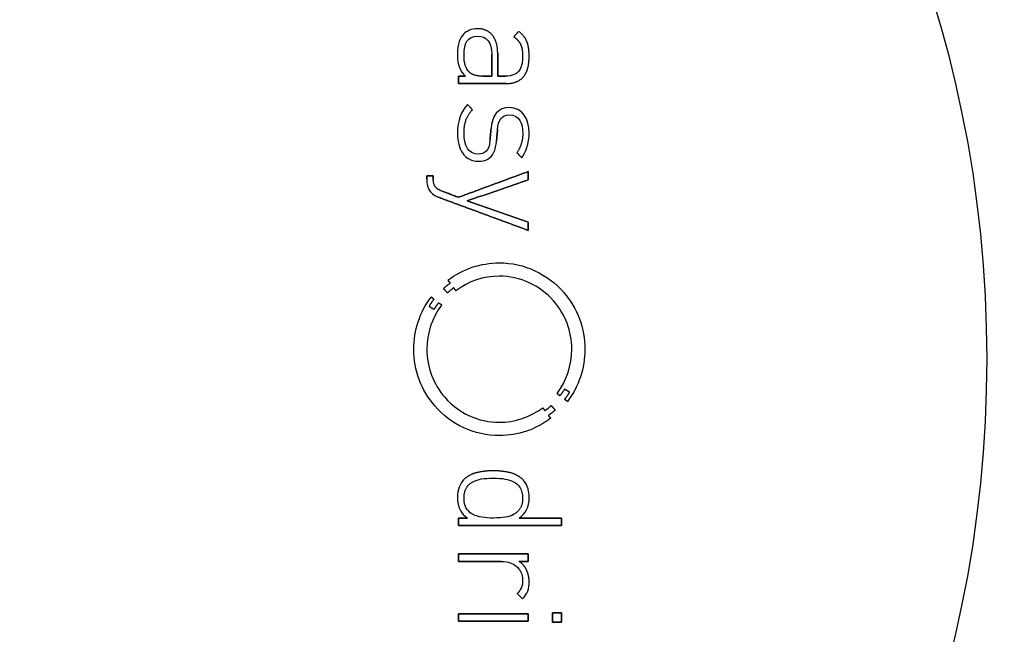
# Model space of a CAD drawing. Units: millimetres. Extents: x -33 to 33, y -33 to 33.
# Drawn here: x 4.1 to 20.3, y -4.5 to 5.6 of the extents above; entities that cross this region are included whole.
import ezdxf

# ---------------------------------------------------------------- set-up
doc = ezdxf.new("R2010")
doc.units = ezdxf.units.MM
doc.layers.add('Body027', color=7, linetype='CONTINUOUS')
doc.layers.add('Easydrive', color=7, linetype='CONTINUOUS')

msp = doc.modelspace()

# ---------------------------------------------------------------- linework, layer by layer
at = {"layer": 'Body027'}
for radius in [33, 33, 33, 33, 33, 33, 33, 33, 30, 30, 30, 30, 30, 30, 30, 30, 28, 28, 28, 28, 28, 28, 28, 28]:
    msp.add_circle((0, 0), radius, dxfattribs=at)
at = {"layer": 'Easydrive'}
for p, q in [((11.4176, 5.33599, 31.5), (11.4176, 5.33599, 32)), ((11.4176, 5.33599, 31.5), (11.4176, 5.33599, 32)), ((11.6414, 5.42013, 31.5), (11.6414, 5.42013, 32)), ((11.6414, 5.42013, 31.5), (11.6414, 5.42013, 32)), ((12.313, 5.37691, 31.5), (12.313, 5.37691, 32)), ((12.313, 5.37691, 31.5), (12.313, 5.37691, 32)), ((11.6437, 5.29754, 31.5), (11.6437, 5.29754, 32)), ((11.6437, 5.29754, 31.5), (11.6437, 5.29754, 32)), ((11.8854, 5.31323, 31.5), (11.8854, 5.31323, 32)), ((11.8854, 5.31323, 31.5), (11.8854, 5.31323, 32)), ((12.2368, 5.28801, 31.5), (12.2368, 5.28801, 32)), ((12.2368, 5.28801, 31.5), (12.2368, 5.28801, 32)), ((12.4523, 5.20758, 31.5), (12.4523, 5.20758, 32)), ((12.4523, 5.20758, 31.5), (12.4523, 5.20758, 32)), ((11.9724, 5.01637, 31.5), (11.9724, 5.01637, 32)), ((11.9724, 5.01637, 31.5), (11.9724, 5.01637, 32)), ((12.3486, 5.16189, 31.5), (12.3486, 5.16189, 32)), ((12.3486, 5.16189, 31.5), (12.3486, 5.16189, 32)), ((11.3128, 4.99468, 31.5), (11.3128, 4.99468, 32)), ((11.3128, 4.99468, 31.5), (11.3128, 4.99468, 32)), ((11.4199, 4.99468, 31.5), (11.4199, 4.99468, 32)), ((11.4199, 4.99468, 31.5), (11.4199, 4.99468, 32)), ((11.8746, 5.00191, 31.5), (11.8746, 5.00191, 32)), ((11.8746, 5.00191, 31.5), (11.8746, 5.00191, 32)), ((11.8748, 5.00191, 31.5), (11.8748, 5.00191, 32)), ((11.8748, 5.00191, 31.5), (11.8748, 5.00191, 32)), ((12.3819, 4.96839, 31.5), (12.3819, 4.96839, 32)), ((12.3819, 4.96839, 31.5), (12.3819, 4.96839, 32)), ((12.4892, 4.96857, 31.5), (12.4892, 4.96857, 32)), ((12.4892, 4.96857, 31.5), (12.4892, 4.96857, 32)), ((11.5081, 4.70628, 31.5), (11.5081, 4.70628, 32)), ((11.5081, 4.70628, 31.5), (11.5081, 4.70628, 32)), ((11.3273, 4.64172, 31.5), (11.3273, 4.64172, 32)), ((11.3273, 4.64172, 31.5), (11.3273, 4.64172, 32)), ((11.4414, 4.64172, 31.5), (11.4414, 4.64172, 32)), ((11.4414, 4.64172, 31.5), (11.4414, 4.64172, 32)), ((11.727, 4.64137, 31.5), (11.727, 4.64137, 32)), ((11.727, 4.64137, 31.5), (11.727, 4.64137, 32)), ((11.8746, 4.64137, 31.5), (11.8746, 4.64137, 32)), ((11.8746, 4.64137, 31.5), (11.8746, 4.64137, 32)), ((11.9724, 4.64155, 31.5), (11.9724, 4.64155, 32)), ((11.9724, 4.64155, 31.5), (11.9724, 4.64155, 32)), ((12.1009, 4.64155, 31.5), (12.1009, 4.64155, 32)), ((12.1009, 4.64155, 31.5), (12.1009, 4.64155, 32)), ((12.3915, 4.62726, 31.5), (12.3915, 4.62726, 32)), ((12.3915, 4.62726, 31.5), (12.3915, 4.62726, 32)), ((11.3273, 4.51913, 31.5), (11.3273, 4.51913, 32)), ((11.3273, 4.51913, 31.5), (11.3273, 4.51913, 32)), ((12.1129, 4.51913, 31.5), (12.1129, 4.51913, 32)), ((12.1129, 4.51913, 31.5), (12.1129, 4.51913, 32)), ((11.4771, 4.175, 31.5), (11.4771, 4.175, 32)), ((11.4771, 4.175, 31.5), (11.4771, 4.175, 32)), ((11.5605, 4.09086, 31.5), (11.5605, 4.09086, 32)), ((11.5605, 4.09086, 31.5), (11.5605, 4.09086, 32)), ((12.1629, 4.12455, 31.5), (12.1629, 4.12455, 32)), ((12.1629, 4.12455, 31.5), (12.1629, 4.12455, 32)), ((12.163, 4.00443, 31.5), (12.163, 4.00443, 32)), ((12.163, 4.00443, 31.5), (12.163, 4.00443, 32)), ((11.8628, 3.77601, 31.5), (11.8628, 3.77601, 32)), ((11.8628, 3.77601, 31.5), (11.8628, 3.77601, 32)), ((11.9702, 3.76895, 31.5), (11.9702, 3.76895, 32)), ((11.9702, 3.76895, 31.5), (11.9702, 3.76895, 32)), ((11.3128, 3.70651, 31.5), (11.3128, 3.70651, 32)), ((11.3128, 3.70651, 31.5), (11.3128, 3.70651, 32)), ((11.4201, 3.71127, 31.5), (11.4201, 3.71127, 32)), ((11.4201, 3.71127, 31.5), (11.4201, 3.71127, 32)), ((11.8462, 3.58374, 31.5), (11.8462, 3.58374, 32)), ((11.8462, 3.58374, 31.5), (11.8462, 3.58374, 32)), ((11.9537, 3.58145, 31.5), (11.9537, 3.58145, 32)), ((11.9537, 3.58145, 31.5), (11.9537, 3.58145, 32)), ((12.3844, 3.7088, 31.5), (12.3844, 3.7088, 32)), ((12.3844, 3.7088, 31.5), (12.3844, 3.7088, 32)), ((12.489, 3.7088, 31.5), (12.489, 3.7088, 32)), ((12.489, 3.7088, 31.5), (12.489, 3.7088, 32)), ((11.6533, 3.24278, 31.5), (11.6533, 3.24278, 32)), ((11.6533, 3.24278, 31.5), (11.6533, 3.24278, 32)), ((11.6534, 3.36273, 31.5), (11.6534, 3.36273, 32)), ((11.6534, 3.36273, 31.5), (11.6534, 3.36273, 32)), ((12.2867, 3.38442, 31.5), (12.2867, 3.38442, 32)), ((12.2867, 3.38442, 31.5), (12.2867, 3.38442, 32)), ((12.3676, 3.30275, 31.5), (12.3676, 3.30275, 32)), ((12.3676, 3.30275, 31.5), (12.3676, 3.30275, 32)), ((12.4745, 3.07468, 31.5), (12.4745, 3.07468, 32)), ((12.4745, 3.07468, 31.5), (12.4745, 3.07468, 32)), ((10.8082, 3.00272, 31.5), (10.8082, 3.00272, 32)), ((10.8082, 3.00272, 31.5), (10.8082, 3.00272, 32)), ((10.8082, 2.95192, 31.5), (10.8082, 2.95192, 32)), ((10.8082, 2.95192, 31.5), (10.8082, 2.95192, 32)), ((10.9153, 3.00272, 31.5), (10.9153, 3.00272, 32)), ((10.9153, 3.00272, 31.5), (10.9153, 3.00272, 32)), ((10.9153, 2.9431, 31.5), (10.9153, 2.9431, 32)), ((10.9153, 2.9431, 31.5), (10.9153, 2.9431, 32)), ((12.4745, 2.9401, 31.5), (12.4745, 2.9401, 32)), ((12.4745, 2.9401, 31.5), (12.4745, 2.9401, 32)), ((11.0119, 2.77218, 31.5), (11.0119, 2.77218, 32)), ((11.0119, 2.77218, 31.5), (11.0119, 2.77218, 32)), ((10.993, 2.65523, 31.5), (10.993, 2.65523, 32)), ((10.993, 2.65523, 31.5), (10.993, 2.65523, 32)), ((11.3271, 2.65188, 31.5), (11.3271, 2.65188, 32)), ((11.3271, 2.65188, 31.5), (11.3271, 2.65188, 32)), ((11.4698, 2.59155, 31.5), (11.4698, 2.59155, 32)), ((11.4698, 2.59155, 31.5), (11.4698, 2.59155, 32)), ((12.4745, 2.24301, 31.5), (12.4745, 2.24301, 32)), ((12.4745, 2.24301, 31.5), (12.4745, 2.24301, 32)), ((12.4745, 2.10842, 31.5), (12.4745, 2.10842, 32)), ((12.4745, 2.10842, 31.5), (12.4745, 2.10842, 32)), ((11.9993, 1.57467, 31.5), (11.9993, 1.57467, 32)), ((11.9993, 1.57467, 31.5), (11.9993, 1.57467, 32)), ((11.9992, 1.3563, 31.5), (11.9992, 1.3563, 32)), ((11.9992, 1.3563, 31.5), (11.9992, 1.3563, 32)), ((11.0823, 1.15328, 31.5), (11.0823, 1.15328, 32)), ((11.0823, 1.15328, 31.5), (11.0823, 1.15328, 32)), ((11.1562, 1.29051, 31.5), (11.1562, 1.29051, 32)), ((11.1562, 1.29051, 31.5), (11.1562, 1.29051, 32)), ((11.1924, 1.24288, 31.5), (11.1924, 1.24288, 32)), ((11.1924, 1.24288, 31.5), (11.1924, 1.24288, 32)), ((11.2509, 1.16404, 31.5), (11.2509, 1.16404, 32)), ((11.2509, 1.16404, 31.5), (11.2509, 1.16404, 32)), ((10.8803, 1.01393, 31.5), (10.8803, 1.01393, 32)), ((10.8803, 1.01393, 31.5), (10.8803, 1.01393, 32)), ((10.9269, 0.978125, 31.5), (10.9269, 0.978125, 32)), ((10.9269, 0.978125, 31.5), (10.9269, 0.978125, 32)), ((11.1481, 1.08149, 31.5), (11.1481, 1.08149, 32)), ((11.1481, 1.08149, 31.5), (11.1481, 1.08149, 32)), ((11.2862, 1.11659, 31.5), (11.2862, 1.11659, 32)), ((11.2862, 1.11659, 31.5), (11.2862, 1.11659, 32)), ((10.8454, 0.861356, 31.5), (10.8454, 0.861356, 32)), ((10.8454, 0.861356, 31.5), (10.8454, 0.861356, 32)), ((10.9281, 0.810556, 31.5), (10.9281, 0.810556, 32)), ((10.9281, 0.810556, 31.5), (10.9281, 0.810556, 32)), ((11.0045, 0.918506, 31.5), (11.0045, 0.918506, 32)), ((11.0045, 0.918506, 31.5), (11.0045, 0.918506, 32)), ((11.0527, 0.882346, 31.5), (11.0527, 0.882346, 32)), ((11.0527, 0.882346, 31.5), (11.0527, 0.882346, 32)), ((10.5944, 0.156506, 31.5), (10.5944, 0.156506, 32)), ((10.5944, 0.156506, 31.5), (10.5944, 0.156506, 32)), ((10.8105, 0.156329, 31.5), (10.8105, 0.156329, 32)), ((10.8105, 0.156329, 31.5), (10.8105, 0.156329, 32)), ((13.1882, 0.156329, 31.5), (13.1882, 0.156329, 32)), ((13.1882, 0.156329, 31.5), (13.1882, 0.156329, 32)), ((13.4043, 0.156506, 31.5), (13.4043, 0.156506, 32)), ((13.4043, 0.156506, 31.5), (13.4043, 0.156506, 32)), ((20, 0, 26), (20, 0, 32)), ((20, 0, 26), (20, 0, 32)), ((12.9469, -0.569511, 31.5), (12.9469, -0.569511, 32)), ((12.9469, -0.569511, 31.5), (12.9469, -0.569511, 32)), ((12.9942, -0.605671, 31.5), (12.9942, -0.605671, 32)), ((12.9942, -0.605671, 31.5), (12.9942, -0.605671, 32)), ((13.0704, -0.497544, 31.5), (13.0704, -0.497544, 32)), ((13.0704, -0.497544, 31.5), (13.0704, -0.497544, 32)), ((13.1535, -0.548521, 31.5), (13.1535, -0.548521, 32)), ((13.1535, -0.548521, 31.5), (13.1535, -0.548521, 32)), ((12.7109, -0.80305, 31.5), (12.7109, -0.80305, 32)), ((12.7109, -0.80305, 31.5), (12.7109, -0.80305, 32)), ((12.8504, -0.768654, 31.5), (12.8504, -0.768654, 32)), ((12.8504, -0.768654, 31.5), (12.8504, -0.768654, 32)), ((13.0718, -0.664937, 31.5), (13.0718, -0.664937, 32)), ((13.0718, -0.664937, 31.5), (13.0718, -0.664937, 32)), ((13.1187, -0.700392, 31.5), (13.1187, -0.700392, 32)), ((13.1187, -0.700392, 31.5), (13.1187, -0.700392, 32)), ((12.7476, -0.851204, 31.5), (12.7476, -0.851204, 32)), ((12.7476, -0.851204, 31.5), (12.7476, -0.851204, 32)), ((12.8063, -0.929874, 31.5), (12.8063, -0.929874, 32)), ((12.8063, -0.929874, 31.5), (12.8063, -0.929874, 32)), ((12.9164, -0.840444, 31.5), (12.9164, -0.840444, 32)), ((12.9164, -0.840444, 31.5), (12.9164, -0.840444, 32)), ((11.999, -1.04347, 31.5), (11.999, -1.04347, 32)), ((11.999, -1.04347, 31.5), (11.999, -1.04347, 32)), ((12.8414, -0.977851, 31.5), (12.8414, -0.977851, 32)), ((12.8414, -0.977851, 31.5), (12.8414, -0.977851, 32)), ((11.999, -1.26148, 31.5), (11.999, -1.26148, 32)), ((11.999, -1.26148, 31.5), (11.999, -1.26148, 32)), ((11.6332, -1.86932, 31.5), (11.6332, -1.86932, 32)), ((11.6332, -1.86932, 31.5), (11.6332, -1.86932, 32)), ((11.9011, -1.83933, 31.5), (11.9011, -1.83933, 32)), ((11.9011, -1.83933, 31.5), (11.9011, -1.83933, 32)), ((12.169, -1.86932, 31.5), (12.169, -1.86932, 32)), ((12.169, -1.86932, 31.5), (12.169, -1.86932, 32)), ((11.4129, -1.98838, 31.5), (11.4129, -1.98838, 32)), ((11.4129, -1.98838, 31.5), (11.4129, -1.98838, 32)), ((11.5711, -2.01855, 31.5), (11.5711, -2.01855, 32)), ((11.5711, -2.01855, 31.5), (11.5711, -2.01855, 32)), ((11.9009, -1.9621, 31.5), (11.9009, -1.9621, 32)), ((11.9009, -1.9621, 31.5), (11.9009, -1.9621, 32)), ((12.2306, -2.01855, 31.5), (12.2306, -2.01855, 32)), ((12.2306, -2.01855, 31.5), (12.2306, -2.01855, 32)), ((12.3892, -1.98838, 31.5), (12.3892, -1.98838, 32)), ((12.3892, -1.98838, 31.5), (12.3892, -1.98838, 32)), ((11.3128, -2.27202, 31.5), (11.3128, -2.27202, 32)), ((11.3128, -2.27202, 31.5), (11.3128, -2.27202, 32)), ((11.4199, -2.28895, 31.5), (11.4199, -2.28895, 32)), ((11.4199, -2.28895, 31.5), (11.4199, -2.28895, 32)), ((12.3818, -2.28895, 31.5), (12.3818, -2.28895, 32)), ((12.3818, -2.28895, 31.5), (12.3818, -2.28895, 32)), ((12.4892, -2.27202, 31.5), (12.4892, -2.27202, 32)), ((12.4892, -2.27202, 31.5), (12.4892, -2.27202, 32)), ((11.5711, -2.55918, 31.5), (11.5711, -2.55918, 32)), ((11.5711, -2.55918, 31.5), (11.5711, -2.55918, 32)), ((12.2306, -2.55918, 31.5), (12.2306, -2.55918, 32)), ((12.2306, -2.55918, 31.5), (12.2306, -2.55918, 32)), ((11.3271, -2.61562, 31.5), (11.3271, -2.61562, 32)), ((11.3271, -2.61562, 31.5), (11.3271, -2.61562, 32)), ((11.3271, -2.73821, 31.5), (11.3271, -2.73821, 32)), ((11.3271, -2.73821, 31.5), (11.3271, -2.73821, 32)), ((11.4748, -2.61562, 31.5), (11.4748, -2.61562, 32)), ((11.4748, -2.61562, 31.5), (11.4748, -2.61562, 32)), ((11.9009, -2.61562, 31.5), (11.9009, -2.61562, 32)), ((11.9009, -2.61562, 31.5), (11.9009, -2.61562, 32)), ((12.3274, -2.61562, 31.5), (12.3274, -2.61562, 32)), ((12.3274, -2.61562, 31.5), (12.3274, -2.61562, 32)), ((13.0222, -2.61562, 31.5), (13.0222, -2.61562, 32)), ((13.0222, -2.61562, 31.5), (13.0222, -2.61562, 32)), ((13.0222, -2.73821, 31.5), (13.0222, -2.73821, 32)), ((13.0222, -2.73821, 31.5), (13.0222, -2.73821, 32)), ((11.3271, -3.20406, 31.5), (11.3271, -3.20406, 32)), ((11.3271, -3.20406, 31.5), (11.3271, -3.20406, 32)), ((12.4745, -3.20406, 31.5), (12.4745, -3.20406, 32)), ((12.4745, -3.20406, 31.5), (12.4745, -3.20406, 32)), ((11.3271, -3.32665, 31.5), (11.3271, -3.32665, 32)), ((11.3271, -3.32665, 31.5), (11.3271, -3.32665, 32)), ((12.0343, -3.32665, 31.5), (12.0343, -3.32665, 32)), ((12.0343, -3.32665, 31.5), (12.0343, -3.32665, 32)), ((12.3221, -3.32665, 31.5), (12.3221, -3.32665, 32)), ((12.3221, -3.32665, 31.5), (12.3221, -3.32665, 32)), ((12.4745, -3.32665, 31.5), (12.4745, -3.32665, 32)), ((12.4745, -3.32665, 31.5), (12.4745, -3.32665, 32)), ((12.277, -3.40726, 31.5), (12.277, -3.40726, 32)), ((12.277, -3.40726, 31.5), (12.277, -3.40726, 32)), ((12.446, -3.4697, 31.5), (12.446, -3.4697, 32)), ((12.446, -3.4697, 31.5), (12.446, -3.4697, 32)), ((12.3818, -3.63674, 31.5), (12.3818, -3.63674, 32)), ((12.3818, -3.63674, 31.5), (12.3818, -3.63674, 32)), ((12.4888, -3.66549, 31.5), (12.4888, -3.66549, 32)), ((12.4888, -3.66549, 31.5), (12.4888, -3.66549, 32)), ((12.2913, -3.85546, 31.5), (12.2913, -3.85546, 32)), ((12.2913, -3.85546, 31.5), (12.2913, -3.85546, 32)), ((12.3793, -3.94436, 31.5), (12.3793, -3.94436, 32)), ((12.3793, -3.94436, 31.5), (12.3793, -3.94436, 32)), ((11.3273, -4.18725, 31.5), (11.3273, -4.18725, 32)), ((11.3273, -4.18725, 31.5), (11.3273, -4.18725, 32)), ((12.4747, -4.18725, 31.5), (12.4747, -4.18725, 32)), ((12.4747, -4.18725, 31.5), (12.4747, -4.18725, 32)), ((12.8721, -4.17261, 31.5), (12.8721, -4.17261, 32)), ((12.8721, -4.17261, 31.5), (12.8721, -4.17261, 32)), ((13.0222, -4.17261, 31.5), (13.0222, -4.17261, 32)), ((13.0222, -4.17261, 31.5), (13.0222, -4.17261, 32)), ((11.3273, -4.30966, 31.5), (11.3273, -4.30966, 32)), ((11.3273, -4.30966, 31.5), (11.3273, -4.30966, 32)), ((12.4747, -4.30966, 31.5), (12.4747, -4.30966, 32)), ((12.4747, -4.30966, 31.5), (12.4747, -4.30966, 32)), ((12.8721, -4.32412, 31.5), (12.8721, -4.32412, 32)), ((12.8721, -4.32412, 31.5), (12.8721, -4.32412, 32)), ((13.0222, -4.32412, 31.5), (13.0222, -4.32412, 32)), ((13.0222, -4.32412, 31.5), (13.0222, -4.32412, 32))]:
    msp.add_line(p, q, dxfattribs=at)
for radius in [29.65, 29.65, 29.65, 29.65, 28, 28, 28, 28, 20, 20, 20, 20]:
    msp.add_circle((0, 0), radius, dxfattribs=at)
for points, degree in [([(11.4176, 5.33599, 32), (11.3516, 5.26837, 32), (11.3118, 5.1812, 32), (11.3128, 4.99468, 32)], 3), ([(11.4176, 5.33599, 32), (11.3516, 5.26837, 32), (11.3118, 5.1812, 32), (11.3128, 4.99468, 32)], 3), ([(11.6415, 5.42013, 32), (11.54, 5.42025, 32), (11.4603, 5.38202, 32), (11.4176, 5.33599, 32)], 3), ([(11.6415, 5.42013, 32), (11.54, 5.42025, 32), (11.4603, 5.38202, 32), (11.4176, 5.33599, 32)], 3), ([(11.8854, 5.31323, 32), (11.7979, 5.42037, 32), (11.6414, 5.42013, 32)], 2), ([(11.8854, 5.31323, 32), (11.7979, 5.42037, 32), (11.6414, 5.42013, 32)], 2), ([(12.313, 5.37691, 32), (12.2368, 5.28801, 32)], 1), ([(12.2368, 5.28801, 31.5), (12.313, 5.37691, 31.5)], 1), ([(12.313, 5.37691, 32), (12.2368, 5.28801, 32)], 1), ([(12.2368, 5.28801, 31.5), (12.313, 5.37691, 31.5)], 1), ([(12.4523, 5.20758, 32), (12.4149, 5.30289, 32), (12.313, 5.37691, 32)], 2), ([(12.4523, 5.20758, 32), (12.4149, 5.30289, 32), (12.313, 5.37691, 32)], 2), ([(11.4199, 4.99468, 32), (11.4175, 5.17657, 32), (11.4772, 5.30075, 32), (11.6437, 5.29754, 32)], 3), ([(11.4199, 4.99468, 32), (11.4175, 5.17657, 32), (11.4772, 5.30075, 32), (11.6437, 5.29754, 32)], 3), ([(11.6437, 5.29754, 32), (11.7987, 5.30072, 32), (11.8773, 5.18903, 32), (11.8748, 5.00191, 32)], 3), ([(11.6437, 5.29754, 32), (11.7987, 5.30072, 32), (11.8773, 5.18903, 32), (11.8748, 5.00191, 32)], 3), ([(11.9724, 5.01637, 32), (11.973, 5.20401, 32), (11.8854, 5.31323, 32)], 2), ([(11.9724, 5.01637, 32), (11.973, 5.20401, 32), (11.8854, 5.31323, 32)], 2), ([(12.2368, 5.28801, 32), (12.3151, 5.23295, 32), (12.3486, 5.16189, 32)], 2), ([(12.2368, 5.28801, 32), (12.3151, 5.23295, 32), (12.3486, 5.16189, 32)], 2), ([(12.4892, 4.96857, 32), (12.4894, 5.1115, 32), (12.4523, 5.20758, 32)], 2), ([(12.4892, 4.96857, 32), (12.4894, 5.1115, 32), (12.4523, 5.20758, 32)], 2), ([(11.9724, 4.64155, 32), (11.9724, 5.01637, 32)], 1), ([(11.9724, 5.01637, 31.5), (11.9724, 4.64155, 31.5)], 1), ([(11.9724, 4.64155, 32), (11.9724, 5.01637, 32)], 1), ([(11.9724, 5.01637, 31.5), (11.9724, 4.64155, 31.5)], 1), ([(12.3486, 5.16189, 32), (12.3821, 5.09011, 32), (12.3819, 4.96839, 32)], 2), ([(12.3486, 5.16189, 32), (12.3821, 5.09011, 32), (12.3819, 4.96839, 32)], 2), ([(11.3128, 4.99468, 32), (11.312, 4.82306, 32), (11.3556, 4.72382, 32), (11.4414, 4.64172, 32)], 3), ([(11.3128, 4.99468, 32), (11.312, 4.82306, 32), (11.3556, 4.72382, 32), (11.4414, 4.64172, 32)], 3), ([(11.5081, 4.70628, 32), (11.4454, 4.77208, 32), (11.4195, 4.84095, 32), (11.4199, 4.99468, 32)], 3), ([(11.5081, 4.70628, 32), (11.4454, 4.77208, 32), (11.4195, 4.84095, 32), (11.4199, 4.99468, 32)], 3), ([(11.8746, 4.64137, 31.5), (11.8746, 5.00191, 31.5)], 1), ([(11.8746, 5.00191, 31.5), (11.8748, 5.00191, 31.5)], 1), ([(11.8746, 4.64137, 31.5), (11.8746, 5.00191, 31.5)], 1), ([(11.8746, 5.00191, 32), (11.8746, 4.64137, 32)], 1), ([(11.8746, 5.00191, 31.5), (11.8748, 5.00191, 31.5)], 1), ([(11.8748, 5.00191, 32), (11.8746, 5.00191, 32)], 1), ([(11.8748, 5.00191, 32), (11.8746, 5.00191, 32)], 1), ([(11.8746, 5.00191, 32), (11.8746, 4.64137, 32)], 1), ([(12.3915, 4.62726, 32), (12.4905, 4.74051, 32), (12.4892, 4.96857, 32)], 2), ([(12.3915, 4.62726, 32), (12.4905, 4.74051, 32), (12.4892, 4.96857, 32)], 2), ([(11.727, 4.64137, 32), (11.5697, 4.64103, 32), (11.5081, 4.70628, 32)], 2), ([(11.727, 4.64137, 32), (11.5697, 4.64103, 32), (11.5081, 4.70628, 32)], 2), ([(11.4414, 4.64172, 32), (11.3273, 4.64172, 32)], 1), ([(11.3273, 4.64172, 32), (11.3273, 4.51913, 32)], 1), ([(11.3273, 4.64172, 31.5), (11.4414, 4.64172, 31.5)], 1), ([(11.4414, 4.64172, 32), (11.3273, 4.64172, 32)], 1), ([(11.3273, 4.51913, 31.5), (11.3273, 4.64172, 31.5)], 1), ([(11.3273, 4.64172, 32), (11.3273, 4.51913, 32)], 1), ([(11.3273, 4.51913, 31.5), (11.3273, 4.64172, 31.5)], 1), ([(11.3273, 4.64172, 31.5), (11.4414, 4.64172, 31.5)], 1), ([(11.727, 4.64137, 31.5), (11.8746, 4.64137, 31.5)], 1), ([(11.727, 4.64137, 31.5), (11.8746, 4.64137, 31.5)], 1), ([(11.8746, 4.64137, 32), (11.727, 4.64137, 32)], 1), ([(11.8746, 4.64137, 32), (11.727, 4.64137, 32)], 1), ([(12.1009, 4.64155, 32), (11.9724, 4.64155, 32)], 1), ([(11.9724, 4.64155, 31.5), (12.1009, 4.64155, 31.5)], 1), ([(12.1009, 4.64155, 32), (11.9724, 4.64155, 32)], 1), ([(11.9724, 4.64155, 31.5), (12.1009, 4.64155, 31.5)], 1), ([(12.1129, 4.51913, 32), (12.2924, 4.51857, 32), (12.3915, 4.62726, 32)], 2), ([(12.1129, 4.51913, 32), (12.2924, 4.51857, 32), (12.3915, 4.62726, 32)], 2), ([(11.3273, 4.51913, 32), (12.1129, 4.51913, 32)], 1), ([(12.1129, 4.51913, 31.5), (11.3273, 4.51913, 31.5)], 1), ([(11.3273, 4.51913, 32), (12.1129, 4.51913, 32)], 1), ([(12.1129, 4.51913, 31.5), (11.3273, 4.51913, 31.5)], 1), ([(11.4771, 4.175, 32), (11.3762, 4.06653, 32), (11.3115, 3.92005, 32), (11.3128, 3.70651, 32)], 3), ([(11.4771, 4.175, 32), (11.3762, 4.06653, 32), (11.3115, 3.92005, 32), (11.3128, 3.70651, 32)], 3), ([(11.4201, 3.71127, 32), (11.4188, 3.9527, 32), (11.5605, 4.09086, 32)], 2), ([(11.4201, 3.71127, 32), (11.4188, 3.9527, 32), (11.5605, 4.09086, 32)], 2), ([(11.5605, 4.09086, 32), (11.4771, 4.175, 32)], 1), ([(11.4771, 4.175, 31.5), (11.5605, 4.09086, 31.5)], 1), ([(11.5605, 4.09086, 32), (11.4771, 4.175, 32)], 1), ([(11.4771, 4.175, 31.5), (11.5605, 4.09086, 31.5)], 1), ([(12.1629, 4.12455, 32), (11.9801, 4.12895, 32), (11.8783, 3.99329, 32), (11.8628, 3.77601, 32)], 3), ([(12.1629, 4.12455, 32), (11.9801, 4.12895, 32), (11.8783, 3.99329, 32), (11.8628, 3.77601, 32)], 3), ([(12.489, 3.7088, 32), (12.4928, 3.93488, 32), (12.3777, 4.12805, 32), (12.1629, 4.12455, 32)], 3), ([(12.489, 3.7088, 32), (12.4928, 3.93488, 32), (12.3777, 4.12805, 32), (12.1629, 4.12455, 32)], 3), ([(11.9702, 3.76895, 32), (11.9823, 3.91939, 32), (12.0358, 4.00619, 32), (12.163, 4.00443, 32)], 3), ([(11.9702, 3.76895, 32), (11.9823, 3.91939, 32), (12.0358, 4.00619, 32), (12.163, 4.00443, 32)], 3), ([(12.163, 4.00443, 32), (12.3325, 4.00621, 32), (12.3861, 3.8584, 32), (12.3844, 3.7088, 32)], 3), ([(12.163, 4.00443, 32), (12.3325, 4.00621, 32), (12.3861, 3.8584, 32), (12.3844, 3.7088, 32)], 3), ([(11.8628, 3.77601, 32), (11.8462, 3.58374, 32)], 1), ([(11.8462, 3.58374, 31.5), (11.8628, 3.77601, 31.5)], 1), ([(11.8628, 3.77601, 32), (11.8462, 3.58374, 32)], 1), ([(11.8462, 3.58374, 31.5), (11.8628, 3.77601, 31.5)], 1), ([(11.9537, 3.58145, 32), (11.9702, 3.76895, 32)], 1), ([(11.9702, 3.76895, 31.5), (11.9537, 3.58145, 31.5)], 1), ([(11.9537, 3.58145, 32), (11.9702, 3.76895, 32)], 1), ([(11.9702, 3.76895, 31.5), (11.9537, 3.58145, 31.5)], 1), ([(11.6534, 3.36273, 32), (11.4935, 3.35856, 32), (11.4172, 3.49725, 32), (11.4201, 3.71127, 32)], 3), ([(11.6534, 3.36273, 32), (11.4935, 3.35856, 32), (11.4172, 3.49725, 32), (11.4201, 3.71127, 32)], 3), ([(11.8462, 3.58374, 32), (11.8334, 3.41503, 32), (11.7552, 3.36016, 32), (11.6534, 3.36273, 32)], 3), ([(11.8462, 3.58374, 32), (11.8334, 3.41503, 32), (11.7552, 3.36016, 32), (11.6534, 3.36273, 32)], 3), ([(12.3844, 3.7088, 32), (12.3847, 3.52031, 32), (12.2867, 3.38442, 32)], 2), ([(12.3844, 3.7088, 32), (12.3847, 3.52031, 32), (12.2867, 3.38442, 32)], 2), ([(12.3676, 3.30275, 32), (12.434, 3.39106, 32), (12.4897, 3.52916, 32), (12.489, 3.7088, 32)], 3), ([(12.3676, 3.30275, 32), (12.434, 3.39106, 32), (12.4897, 3.52916, 32), (12.489, 3.7088, 32)], 3), ([(12.2867, 3.38442, 32), (12.3676, 3.30275, 32)], 1), ([(12.3676, 3.30275, 31.5), (12.2867, 3.38442, 31.5)], 1), ([(12.2867, 3.38442, 32), (12.3676, 3.30275, 32)], 1), ([(12.3676, 3.30275, 31.5), (12.2867, 3.38442, 31.5)], 1), ([(12.4745, 3.07468, 32), (11.3271, 2.65188, 32)], 1), ([(11.3271, 2.65188, 31.5), (12.4745, 3.07468, 31.5)], 1), ([(12.4745, 3.07468, 32), (11.3271, 2.65188, 32)], 1), ([(11.3271, 2.65188, 31.5), (12.4745, 3.07468, 31.5)], 1), ([(12.4745, 2.9401, 32), (12.4745, 3.07468, 32)], 1), ([(12.4745, 3.07468, 31.5), (12.4745, 2.9401, 31.5)], 1), ([(12.4745, 2.9401, 32), (12.4745, 3.07468, 32)], 1), ([(12.4745, 3.07468, 31.5), (12.4745, 2.9401, 31.5)], 1), ([(10.8082, 2.95192, 32), (10.8069, 2.83623, 32), (10.842, 2.70957, 32), (10.993, 2.65523, 32)], 3), ([(10.8082, 2.95192, 32), (10.8069, 2.83623, 32), (10.842, 2.70957, 32), (10.993, 2.65523, 32)], 3), ([(10.9153, 3.00272, 32), (10.8082, 3.00272, 32)], 1), ([(10.8082, 3.00272, 32), (10.8082, 2.95192, 32)], 1), ([(10.8082, 3.00272, 31.5), (10.9153, 3.00272, 31.5)], 1), ([(10.9153, 3.00272, 32), (10.8082, 3.00272, 32)], 1), ([(10.8082, 2.95192, 31.5), (10.8082, 3.00272, 31.5)], 1), ([(10.8082, 3.00272, 32), (10.8082, 2.95192, 32)], 1), ([(10.8082, 2.95192, 31.5), (10.8082, 3.00272, 31.5)], 1), ([(10.8082, 3.00272, 31.5), (10.9153, 3.00272, 31.5)], 1), ([(11.0119, 2.77218, 32), (10.9645, 2.78985, 32), (10.9149, 2.84034, 32), (10.9153, 2.9431, 32)], 3), ([(11.0119, 2.77218, 32), (10.9645, 2.78985, 32), (10.9149, 2.84034, 32), (10.9153, 2.9431, 32)], 3), ([(10.9153, 2.9431, 32), (10.9153, 3.00272, 32)], 1), ([(10.9153, 3.00272, 31.5), (10.9153, 2.9431, 31.5)], 1), ([(10.9153, 2.9431, 32), (10.9153, 3.00272, 32)], 1), ([(10.9153, 3.00272, 31.5), (10.9153, 2.9431, 31.5)], 1), ([(11.4698, 2.59155, 32), (12.4745, 2.9401, 32)], 1), ([(12.4745, 2.9401, 31.5), (11.4698, 2.59155, 31.5)], 1), ([(11.4698, 2.59155, 32), (12.4745, 2.9401, 32)], 1), ([(12.4745, 2.9401, 31.5), (11.4698, 2.59155, 31.5)], 1), ([(11.3271, 2.65188, 32), (11.0119, 2.77218, 32)], 1), ([(11.0119, 2.77218, 31.5), (11.3271, 2.65188, 31.5)], 1), ([(11.3271, 2.65188, 32), (11.0119, 2.77218, 32)], 1), ([(11.0119, 2.77218, 31.5), (11.3271, 2.65188, 31.5)], 1), ([(10.993, 2.65523, 32), (12.4745, 2.10842, 32)], 1), ([(12.4745, 2.10842, 31.5), (10.993, 2.65523, 31.5)], 1), ([(10.993, 2.65523, 32), (12.4745, 2.10842, 32)], 1), ([(12.4745, 2.10842, 31.5), (10.993, 2.65523, 31.5)], 1), ([(12.4745, 2.24301, 32), (11.4698, 2.59155, 32)], 1), ([(11.4698, 2.59155, 31.5), (12.4745, 2.24301, 31.5)], 1), ([(12.4745, 2.24301, 32), (11.4698, 2.59155, 32)], 1), ([(11.4698, 2.59155, 31.5), (12.4745, 2.24301, 31.5)], 1), ([(12.4745, 2.10842, 32), (12.4745, 2.24301, 32)], 1), ([(12.4745, 2.24301, 31.5), (12.4745, 2.10842, 31.5)], 1), ([(12.4745, 2.10842, 32), (12.4745, 2.24301, 32)], 1), ([(12.4745, 2.24301, 31.5), (12.4745, 2.10842, 31.5)], 1), ([(11.1562, 1.29051, 32), (11.3986, 1.47479, 32), (11.6948, 1.57522, 32), (11.9993, 1.57467, 32)], 3), ([(11.1562, 1.29051, 32), (11.3986, 1.47479, 32), (11.6948, 1.57522, 32), (11.9993, 1.57467, 32)], 3), ([(11.9992, 1.3563, 32), (11.7412, 1.35674, 32), (11.4916, 1.27298, 32), (11.2862, 1.11659, 32)], 3), ([(11.9992, 1.3563, 32), (11.7412, 1.35674, 32), (11.4916, 1.27298, 32), (11.2862, 1.11659, 32)], 3), ([(11.0823, 1.15328, 32), (11.1424, 1.20971, 32), (11.1924, 1.24288, 32)], 2), ([(11.0823, 1.15328, 32), (11.1424, 1.20971, 32), (11.1924, 1.24288, 32)], 2), ([(11.1481, 1.08149, 32), (11.0823, 1.15328, 32)], 1), ([(11.0823, 1.15328, 31.5), (11.1481, 1.08149, 31.5)], 1), ([(11.1481, 1.08149, 32), (11.0823, 1.15328, 32)], 1), ([(11.0823, 1.15328, 31.5), (11.1481, 1.08149, 31.5)], 1), ([(11.2509, 1.16404, 32), (11.2043, 1.13284, 32), (11.1481, 1.08149, 32)], 2), ([(11.2509, 1.16404, 32), (11.2043, 1.13284, 32), (11.1481, 1.08149, 32)], 2), ([(11.1924, 1.24288, 32), (11.1562, 1.29051, 32)], 1), ([(11.1562, 1.29051, 31.5), (11.1924, 1.24288, 31.5)], 1), ([(11.1924, 1.24288, 32), (11.1562, 1.29051, 32)], 1), ([(11.1562, 1.29051, 31.5), (11.1924, 1.24288, 31.5)], 1), ([(11.2862, 1.11659, 32), (11.2509, 1.16404, 32)], 1), ([(11.2509, 1.16404, 31.5), (11.2862, 1.11659, 31.5)], 1), ([(11.2862, 1.11659, 32), (11.2509, 1.16404, 32)], 1), ([(11.2509, 1.16404, 31.5), (11.2862, 1.11659, 31.5)], 1), ([(10.5944, 0.156506, 32), (10.5938, 0.466546, 32), (10.6937, 0.767534, 32), (10.8803, 1.01393, 32)], 3), ([(10.5944, 0.156506, 32), (10.5938, 0.466546, 32), (10.6937, 0.767534, 32), (10.8803, 1.01393, 32)], 3), ([(10.9269, 0.978125, 32), (10.8879, 0.932122, 32), (10.8454, 0.861356, 32)], 2), ([(10.9269, 0.978125, 32), (10.8879, 0.932122, 32), (10.8454, 0.861356, 32)], 2), ([(10.8803, 1.01393, 32), (10.9269, 0.978125, 32)], 1), ([(10.9269, 0.978125, 31.5), (10.8803, 1.01393, 31.5)], 1), ([(10.8803, 1.01393, 32), (10.9269, 0.978125, 32)], 1), ([(10.9269, 0.978125, 31.5), (10.8803, 1.01393, 31.5)], 1), ([(11.0527, 0.882346, 32), (10.8947, 0.673352, 32), (10.81, 0.419232, 32), (10.8105, 0.156329, 32)], 3), ([(11.0527, 0.882346, 32), (10.8947, 0.673352, 32), (10.81, 0.419232, 32), (10.8105, 0.156329, 32)], 3), ([(10.8454, 0.861356, 32), (10.9281, 0.810556, 32)], 1), ([(10.9281, 0.810556, 31.5), (10.8454, 0.861356, 31.5)], 1), ([(10.8454, 0.861356, 32), (10.9281, 0.810556, 32)], 1), ([(10.9281, 0.810556, 31.5), (10.8454, 0.861356, 31.5)], 1), ([(10.9281, 0.810556, 32), (10.969, 0.877194, 32), (11.0045, 0.918506, 32)], 2), ([(10.9281, 0.810556, 32), (10.969, 0.877194, 32), (11.0045, 0.918506, 32)], 2), ([(11.0045, 0.918506, 32), (11.0527, 0.882346, 32)], 1), ([(11.0527, 0.882346, 31.5), (11.0045, 0.918506, 31.5)], 1), ([(11.0045, 0.918506, 32), (11.0527, 0.882346, 32)], 1), ([(11.0527, 0.882346, 31.5), (11.0045, 0.918506, 31.5)], 1), ([(12.9469, -0.569511, 32), (13.1045, -0.360834, 32), (13.1886, -0.106158, 32), (13.1882, 0.156329, 32)], 3), ([(12.9469, -0.569511, 32), (13.1045, -0.360834, 32), (13.1886, -0.106158, 32), (13.1882, 0.156329, 32)], 3), ([(13.4043, 0.156506, 32), (13.4049, -0.153245, 32), (13.305, -0.454115, 32), (13.1187, -0.700392, 32)], 3), ([(13.4043, 0.156506, 32), (13.4049, -0.153245, 32), (13.305, -0.454115, 32), (13.1187, -0.700392, 32)], 3), ([(12.9942, -0.605671, 32), (12.9469, -0.569511, 32)], 1), ([(12.9469, -0.569511, 31.5), (12.9942, -0.605671, 31.5)], 1), ([(12.9942, -0.605671, 32), (12.9469, -0.569511, 32)], 1), ([(12.9469, -0.569511, 31.5), (12.9942, -0.605671, 31.5)], 1), ([(13.0704, -0.497544, 32), (13.03, -0.564274, 32), (12.9942, -0.605671, 32)], 2), ([(13.0704, -0.497544, 32), (13.03, -0.564274, 32), (12.9942, -0.605671, 32)], 2), ([(13.1535, -0.548521, 32), (13.0704, -0.497544, 32)], 1), ([(13.0704, -0.497544, 31.5), (13.1535, -0.548521, 31.5)], 1), ([(13.1535, -0.548521, 32), (13.0704, -0.497544, 32)], 1), ([(13.0704, -0.497544, 31.5), (13.1535, -0.548521, 31.5)], 1), ([(13.0718, -0.664938, 32), (13.1109, -0.619373, 32), (13.1535, -0.548521, 32)], 2), ([(13.0718, -0.664938, 32), (13.1109, -0.619373, 32), (13.1535, -0.548521, 32)], 2), ([(11.999, -1.04347, 32), (12.2574, -1.04398, 32), (12.5055, -0.959713, 32), (12.7109, -0.80305, 32)], 3), ([(11.999, -1.04347, 32), (12.2574, -1.04398, 32), (12.5055, -0.959713, 32), (12.7109, -0.80305, 32)], 3), ([(12.7109, -0.80305, 32), (12.7476, -0.851204, 32)], 1), ([(12.7476, -0.851204, 31.5), (12.7109, -0.80305, 31.5)], 1), ([(12.7109, -0.80305, 32), (12.7476, -0.851204, 32)], 1), ([(12.7476, -0.851204, 31.5), (12.7109, -0.80305, 31.5)], 1), ([(12.7476, -0.851204, 32), (12.7945, -0.82001, 32), (12.8504, -0.768654, 32)], 2), ([(12.7476, -0.851204, 32), (12.7945, -0.82001, 32), (12.8504, -0.768654, 32)], 2), ([(12.8504, -0.768654, 32), (12.9164, -0.840444, 32)], 1), ([(12.9164, -0.840444, 31.5), (12.8504, -0.768654, 31.5)], 1), ([(12.8504, -0.768654, 32), (12.9164, -0.840444, 32)], 1), ([(12.9164, -0.840444, 31.5), (12.8504, -0.768654, 31.5)], 1), ([(13.1187, -0.700392, 32), (13.0718, -0.664938, 32)], 1), ([(13.0718, -0.664938, 31.5), (13.1187, -0.700392, 31.5)], 1), ([(13.1187, -0.700392, 32), (13.0718, -0.664938, 32)], 1), ([(13.0718, -0.664938, 31.5), (13.1187, -0.700392, 31.5)], 1), ([(12.9164, -0.840444, 32), (12.8562, -0.896789, 32), (12.8063, -0.929874, 32)], 2), ([(12.9164, -0.840444, 32), (12.8562, -0.896789, 32), (12.8063, -0.929874, 32)], 2), ([(12.8063, -0.929874, 32), (12.8414, -0.977851, 32)], 1), ([(12.8414, -0.977851, 31.5), (12.8063, -0.929874, 31.5)], 1), ([(12.8063, -0.929874, 32), (12.8414, -0.977851, 32)], 1), ([(12.8414, -0.977851, 31.5), (12.8063, -0.929874, 31.5)], 1), ([(12.8414, -0.977851, 32), (12.5989, -1.1625, 32), (12.3038, -1.26215, 32), (11.999, -1.26148, 32)], 3), ([(12.8414, -0.977851, 32), (12.5989, -1.1625, 32), (12.3038, -1.26215, 32), (11.999, -1.26148, 32)], 3), ([(11.6332, -1.86932, 32), (11.5016, -1.89974, 32), (11.4129, -1.98838, 32)], 2), ([(11.6332, -1.86932, 32), (11.5016, -1.89974, 32), (11.4129, -1.98838, 32)], 2), ([(11.9011, -1.83933, 32), (11.7653, -1.83938, 32), (11.6332, -1.86932, 32)], 2), ([(11.9011, -1.83933, 32), (11.7653, -1.83938, 32), (11.6332, -1.86932, 32)], 2), ([(12.169, -1.86932, 32), (12.0368, -1.83938, 32), (11.9011, -1.83933, 32)], 2), ([(12.169, -1.86932, 32), (12.0368, -1.83938, 32), (11.9011, -1.83933, 32)], 2), ([(12.3892, -1.98838, 32), (12.3005, -1.89948, 32), (12.169, -1.86932, 32)], 2), ([(12.3892, -1.98838, 32), (12.3005, -1.89948, 32), (12.169, -1.86932, 32)], 2), ([(11.4129, -1.98838, 32), (11.3507, -2.05008, 32), (11.3127, -2.15205, 32), (11.3128, -2.27202, 32)], 3), ([(11.4129, -1.98838, 32), (11.3507, -2.05008, 32), (11.3127, -2.15205, 32), (11.3128, -2.27202, 32)], 3), ([(11.4199, -2.28895, 32), (11.4198, -2.09199, 32), (11.5711, -2.01855, 32)], 2), ([(11.4199, -2.28895, 32), (11.4198, -2.09199, 32), (11.5711, -2.01855, 32)], 2), ([(11.5711, -2.01855, 32), (11.6508, -1.97606, 32), (11.7476, -1.96199, 32), (11.9009, -1.9621, 32)], 3), ([(11.5711, -2.01855, 32), (11.6508, -1.97606, 32), (11.7476, -1.96199, 32), (11.9009, -1.9621, 32)], 3), ([(11.9009, -1.9621, 32), (12.047, -1.96205, 32), (12.152, -1.9761, 32), (12.2306, -2.01855, 32)], 3), ([(11.9009, -1.9621, 32), (12.047, -1.96205, 32), (12.152, -1.9761, 32), (12.2306, -2.01855, 32)], 3), ([(12.2306, -2.01855, 32), (12.3184, -2.06484, 32), (12.3825, -2.14778, 32), (12.3818, -2.28895, 32)], 3), ([(12.2306, -2.01855, 32), (12.3184, -2.06484, 32), (12.3825, -2.14778, 32), (12.3818, -2.28895, 32)], 3), ([(12.4892, -2.27202, 32), (12.4896, -2.13705, 32), (12.4403, -2.03904, 32), (12.3892, -1.98838, 32)], 3), ([(12.4892, -2.27202, 32), (12.4896, -2.13705, 32), (12.4403, -2.03904, 32), (12.3892, -1.98838, 32)], 3), ([(11.3128, -2.27202, 32), (11.3116, -2.44714, 32), (11.3753, -2.54333, 32), (11.4748, -2.61562, 32)], 3), ([(11.3128, -2.27202, 32), (11.3116, -2.44714, 32), (11.3753, -2.54333, 32), (11.4748, -2.61562, 32)], 3), ([(11.5711, -2.55918, 32), (11.5108, -2.5315, 32), (11.4181, -2.45461, 32), (11.4199, -2.28895, 32)], 3), ([(11.5711, -2.55918, 32), (11.5108, -2.5315, 32), (11.4181, -2.45461, 32), (11.4199, -2.28895, 32)], 3), ([(12.3818, -2.28895, 32), (12.3847, -2.47594, 32), (12.2306, -2.55918, 32)], 2), ([(12.3818, -2.28895, 32), (12.3847, -2.47594, 32), (12.2306, -2.55918, 32)], 2), ([(12.3274, -2.61562, 32), (12.4314, -2.54022, 32), (12.4902, -2.4405, 32), (12.4892, -2.27202, 32)], 3), ([(12.3274, -2.61562, 32), (12.4314, -2.54022, 32), (12.4902, -2.4405, 32), (12.4892, -2.27202, 32)], 3), ([(11.9009, -2.61562, 32), (11.7568, -2.6157, 32), (11.6585, -2.60262, 32), (11.5711, -2.55918, 32)], 3), ([(11.9009, -2.61562, 32), (11.7568, -2.6157, 32), (11.6585, -2.60262, 32), (11.5711, -2.55918, 32)], 3), ([(12.2306, -2.55918, 32), (12.1607, -2.59753, 32), (12.0618, -2.61584, 32), (11.9009, -2.61562, 32)], 3), ([(12.2306, -2.55918, 32), (12.1607, -2.59753, 32), (12.0618, -2.61584, 32), (11.9009, -2.61562, 32)], 3), ([(11.4748, -2.61562, 32), (11.3271, -2.61562, 32)], 1), ([(11.3271, -2.61562, 32), (11.3271, -2.73821, 32)], 1), ([(11.3271, -2.61562, 31.5), (11.4748, -2.61562, 31.5)], 1), ([(11.4748, -2.61562, 32), (11.3271, -2.61562, 32)], 1), ([(11.3271, -2.73821, 31.5), (11.3271, -2.61562, 31.5)], 1), ([(11.3271, -2.61562, 32), (11.3271, -2.73821, 32)], 1), ([(11.3271, -2.73821, 31.5), (11.3271, -2.61562, 31.5)], 1), ([(11.3271, -2.61562, 31.5), (11.4748, -2.61562, 31.5)], 1), ([(11.3271, -2.73821, 32), (13.0222, -2.73821, 32)], 1), ([(13.0222, -2.73821, 31.5), (11.3271, -2.73821, 31.5)], 1), ([(11.3271, -2.73821, 32), (13.0222, -2.73821, 32)], 1), ([(13.0222, -2.73821, 31.5), (11.3271, -2.73821, 31.5)], 1), ([(13.0222, -2.61562, 32), (12.3274, -2.61562, 32)], 1), ([(12.3274, -2.61562, 31.5), (13.0222, -2.61562, 31.5)], 1), ([(13.0222, -2.61562, 32), (12.3274, -2.61562, 32)], 1), ([(12.3274, -2.61562, 31.5), (13.0222, -2.61562, 31.5)], 1), ([(13.0222, -2.73821, 32), (13.0222, -2.61562, 32)], 1), ([(13.0222, -2.61562, 31.5), (13.0222, -2.73821, 31.5)], 1), ([(13.0222, -2.73821, 32), (13.0222, -2.61562, 32)], 1), ([(13.0222, -2.61562, 31.5), (13.0222, -2.73821, 31.5)], 1), ([(12.4745, -3.20406, 32), (11.3271, -3.20406, 32)], 1), ([(11.3271, -3.20406, 32), (11.3271, -3.32665, 32)], 1), ([(11.3271, -3.20406, 31.5), (12.4745, -3.20406, 31.5)], 1), ([(12.4745, -3.20406, 32), (11.3271, -3.20406, 32)], 1), ([(11.3271, -3.32665, 31.5), (11.3271, -3.20406, 31.5)], 1), ([(11.3271, -3.20406, 32), (11.3271, -3.32665, 32)], 1), ([(11.3271, -3.32665, 31.5), (11.3271, -3.20406, 31.5)], 1), ([(11.3271, -3.20406, 31.5), (12.4745, -3.20406, 31.5)], 1), ([(12.4745, -3.32665, 32), (12.4745, -3.20406, 32)], 1), ([(12.4745, -3.20406, 31.5), (12.4745, -3.32665, 31.5)], 1), ([(12.4745, -3.32665, 32), (12.4745, -3.20406, 32)], 1), ([(12.4745, -3.20406, 31.5), (12.4745, -3.32665, 31.5)], 1), ([(11.3271, -3.32665, 32), (12.0343, -3.32665, 32)], 1), ([(12.0343, -3.32665, 31.5), (11.3271, -3.32665, 31.5)], 1), ([(11.3271, -3.32665, 32), (12.0343, -3.32665, 32)], 1), ([(12.0343, -3.32665, 31.5), (11.3271, -3.32665, 31.5)], 1), ([(12.0343, -3.32665, 32), (12.1412, -3.32653, 32), (12.225, -3.36124, 32), (12.277, -3.40726, 32)], 3), ([(12.0343, -3.32665, 32), (12.1412, -3.32653, 32), (12.225, -3.36124, 32), (12.277, -3.40726, 32)], 3), ([(12.446, -3.4697, 32), (12.4032, -3.37723, 32), (12.3221, -3.32665, 32)], 2), ([(12.3221, -3.32665, 32), (12.4745, -3.32665, 32)], 1), ([(12.446, -3.4697, 32), (12.4032, -3.37723, 32), (12.3221, -3.32665, 32)], 2), ([(12.4745, -3.32665, 31.5), (12.3221, -3.32665, 31.5)], 1), ([(12.3221, -3.32665, 32), (12.4745, -3.32665, 32)], 1), ([(12.4745, -3.32665, 31.5), (12.3221, -3.32665, 31.5)], 1), ([(12.277, -3.40726, 32), (12.3444, -3.46659, 32), (12.382, -3.53524, 32), (12.3818, -3.63674, 32)], 3), ([(12.277, -3.40726, 32), (12.3444, -3.46659, 32), (12.382, -3.53524, 32), (12.3818, -3.63674, 32)], 3), ([(12.4888, -3.66549, 32), (12.4888, -3.56232, 32), (12.446, -3.4697, 32)], 2), ([(12.4888, -3.66549, 32), (12.4888, -3.56232, 32), (12.446, -3.4697, 32)], 2), ([(12.3818, -3.63674, 32), (12.382, -3.73573, 32), (12.3572, -3.78963, 32), (12.2913, -3.85546, 32)], 3), ([(12.3818, -3.63674, 32), (12.382, -3.73573, 32), (12.3572, -3.78963, 32), (12.2913, -3.85546, 32)], 3), ([(12.3793, -3.94436, 32), (12.4622, -3.86155, 32), (12.4892, -3.77558, 32), (12.4888, -3.66549, 32)], 3), ([(12.3793, -3.94436, 32), (12.4622, -3.86155, 32), (12.4892, -3.77558, 32), (12.4888, -3.66549, 32)], 3), ([(12.2913, -3.85546, 32), (12.3793, -3.94436, 32)], 1), ([(12.3793, -3.94436, 31.5), (12.2913, -3.85546, 31.5)], 1), ([(12.2913, -3.85546, 32), (12.3793, -3.94436, 32)], 1), ([(12.3793, -3.94436, 31.5), (12.2913, -3.85546, 31.5)], 1), ([(12.4747, -4.18725, 32), (11.3273, -4.18725, 32)], 1), ([(11.3273, -4.18725, 32), (11.3273, -4.30966, 32)], 1), ([(11.3273, -4.18725, 31.5), (12.4747, -4.18725, 31.5)], 1), ([(12.4747, -4.18725, 32), (11.3273, -4.18725, 32)], 1), ([(11.3273, -4.30966, 31.5), (11.3273, -4.18725, 31.5)], 1), ([(11.3273, -4.18725, 32), (11.3273, -4.30966, 32)], 1), ([(11.3273, -4.30966, 31.5), (11.3273, -4.18725, 31.5)], 1), ([(11.3273, -4.18725, 31.5), (12.4747, -4.18725, 31.5)], 1), ([(12.4747, -4.30966, 32), (12.4747, -4.18725, 32)], 1), ([(12.4747, -4.18725, 31.5), (12.4747, -4.30966, 31.5)], 1), ([(12.4747, -4.30966, 32), (12.4747, -4.18725, 32)], 1), ([(12.4747, -4.18725, 31.5), (12.4747, -4.30966, 31.5)], 1), ([(13.0222, -4.17261, 32), (12.8721, -4.17261, 32)], 1), ([(12.8721, -4.17261, 32), (12.8721, -4.32413, 32)], 1), ([(12.8721, -4.17261, 31.5), (13.0222, -4.17261, 31.5)], 1), ([(13.0222, -4.17261, 32), (12.8721, -4.17261, 32)], 1), ([(12.8721, -4.32413, 31.5), (12.8721, -4.17261, 31.5)], 1), ([(12.8721, -4.17261, 32), (12.8721, -4.32413, 32)], 1), ([(12.8721, -4.32413, 31.5), (12.8721, -4.17261, 31.5)], 1), ([(12.8721, -4.17261, 31.5), (13.0222, -4.17261, 31.5)], 1), ([(13.0222, -4.32413, 32), (13.0222, -4.17261, 32)], 1), ([(13.0222, -4.17261, 31.5), (13.0222, -4.32413, 31.5)], 1), ([(13.0222, -4.32413, 32), (13.0222, -4.17261, 32)], 1), ([(13.0222, -4.17261, 31.5), (13.0222, -4.32413, 31.5)], 1), ([(11.3273, -4.30966, 32), (12.4747, -4.30966, 32)], 1), ([(12.4747, -4.30966, 31.5), (11.3273, -4.30966, 31.5)], 1), ([(11.3273, -4.30966, 32), (12.4747, -4.30966, 32)], 1), ([(12.4747, -4.30966, 31.5), (11.3273, -4.30966, 31.5)], 1), ([(12.8721, -4.32413, 32), (13.0222, -4.32413, 32)], 1), ([(13.0222, -4.32413, 31.5), (12.8721, -4.32413, 31.5)], 1), ([(12.8721, -4.32413, 32), (13.0222, -4.32413, 32)], 1), ([(13.0222, -4.32413, 31.5), (12.8721, -4.32413, 31.5)], 1)]:
    msp.add_open_spline(points, degree=degree, dxfattribs=at)
for points, knots in [([(12.3819, 4.96839, 32), (12.3826, 4.87954, 32), (12.3682, 4.80798, 32), (12.3387, 4.75372, 32), (12.2935, 4.67186, 32), (12.2085, 4.64102, 32), (12.1009, 4.64155, 32)], [0, 0, 0, 0, 0.39653, 0.39653, 0.39653, 1, 1, 1, 1]), ([(12.3819, 4.96839, 32), (12.3826, 4.87954, 32), (12.3682, 4.80798, 32), (12.3387, 4.75372, 32), (12.2935, 4.67186, 32), (12.2085, 4.64102, 32), (12.1009, 4.64155, 32)], [0, 0, 0, 0, 0.39653, 0.39653, 0.39653, 1, 1, 1, 1]), ([(11.3128, 3.70651, 32), (11.3124, 3.57412, 32), (11.3388, 3.46618, 32), (11.3922, 3.38271, 32), (11.454, 3.28779, 32), (11.5513, 3.24221, 32), (11.6533, 3.24278, 32)], [0, 0, 0, 0, 0.460801, 0.460801, 0.460801, 1, 1, 1, 1]), ([(11.3128, 3.70651, 32), (11.3124, 3.57412, 32), (11.3388, 3.46618, 32), (11.3922, 3.38271, 32), (11.454, 3.28779, 32), (11.5513, 3.24221, 32), (11.6533, 3.24278, 32)], [0, 0, 0, 0, 0.460801, 0.460801, 0.460801, 1, 1, 1, 1]), ([(11.6533, 3.24278, 32), (11.7791, 3.24153, 32), (11.8622, 3.29508, 32), (11.904, 3.37974, 32), (11.932, 3.43933, 32), (11.9486, 3.50657, 32), (11.9537, 3.58145, 32)], [0, 0, 0, 0, 0.591245, 0.591245, 0.591245, 1, 1, 1, 1]), ([(11.6533, 3.24278, 32), (11.7791, 3.24153, 32), (11.8622, 3.29508, 32), (11.904, 3.37974, 32), (11.932, 3.43933, 32), (11.9486, 3.50657, 32), (11.9537, 3.58145, 32)], [0, 0, 0, 0, 0.591245, 0.591245, 0.591245, 1, 1, 1, 1]), ([(11.9993, 1.57467, 32), (12.4048, 1.57701, 32), (12.7986, 1.39141, 32), (13.0586, 1.08715, 32), (13.2795, 0.832881, 32), (13.4055, 0.497737, 32), (13.4043, 0.156506, 32)], [0, 0, 0, 0, 0.54297, 0.54297, 0.54297, 1, 1, 1, 1]), ([(11.9993, 1.57467, 32), (12.4048, 1.57701, 32), (12.7986, 1.39141, 32), (13.0586, 1.08715, 32), (13.2795, 0.832881, 32), (13.4055, 0.497737, 32), (13.4043, 0.156506, 32)], [0, 0, 0, 0, 0.54297, 0.54297, 0.54297, 1, 1, 1, 1]), ([(13.1882, 0.156329, 32), (13.1892, 0.449572, 32), (13.0794, 0.736227, 32), (12.8884, 0.952098, 32), (12.6685, 1.20441, 32), (12.3394, 1.3581, 32), (11.9992, 1.3563, 32)], [0, 0, 0, 0, 0.462783, 0.462783, 0.462783, 1, 1, 1, 1]), ([(13.1882, 0.156329, 32), (13.1892, 0.449572, 32), (13.0794, 0.736227, 32), (12.8884, 0.952098, 32), (12.6685, 1.20441, 32), (12.3394, 1.3581, 32), (11.9992, 1.3563, 32)], [0, 0, 0, 0, 0.462783, 0.462783, 0.462783, 1, 1, 1, 1]), ([(11.999, -1.26148, 32), (11.5936, -1.26382, 32), (11.2, -1.07818, 32), (10.94, -0.773988, 32), (10.7192, -0.519754, 32), (10.5932, -0.184673, 32), (10.5944, 0.156506, 32)], [0, 0, 0, 0, 0.542949, 0.542949, 0.542949, 1, 1, 1, 1]), ([(11.999, -1.26148, 32), (11.5936, -1.26382, 32), (11.2, -1.07818, 32), (10.94, -0.773988, 32), (10.7192, -0.519754, 32), (10.5932, -0.184673, 32), (10.5944, 0.156506, 32)], [0, 0, 0, 0, 0.542949, 0.542949, 0.542949, 1, 1, 1, 1]), ([(10.8105, 0.156329, 32), (10.8095, -0.135596, 32), (10.9183, -0.421012, 32), (11.1077, -0.636529, 32), (11.3276, -0.890387, 32), (11.6576, -1.04529, 32), (11.999, -1.04347, 32)], [0, 0, 0, 0, 0.460848, 0.460848, 0.460848, 1, 1, 1, 1]), ([(10.8105, 0.156329, 32), (10.8095, -0.135596, 32), (10.9183, -0.421012, 32), (11.1077, -0.636529, 32), (11.3276, -0.890387, 32), (11.6576, -1.04529, 32), (11.999, -1.04347, 32)], [0, 0, 0, 0, 0.460848, 0.460848, 0.460848, 1, 1, 1, 1])]:
    msp.add_open_spline(points, degree=3, knots=knots, dxfattribs=at)

doc.saveas('drawing.dxf')
